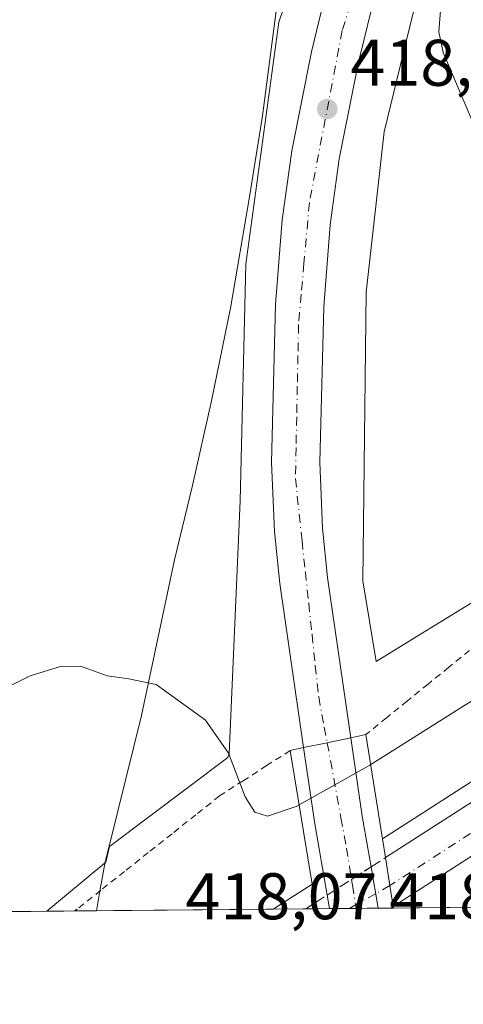
# Model space of a CAD drawing. Units: metres. Extents: x 563273 to 566715, y 4710214 to 4712559.
# Drawn here: x 564814 to 564881, y 4710214 to 4710363 of the extents above; entities that cross this region are included whole.
import ezdxf

# ---------------------------------------------------------------- set-up
doc = ezdxf.new("R2010")
doc.units = ezdxf.units.M
doc.header["$MEASUREMENT"] = 0
for name, pattern in [('DGN Style 2', [1.6480167562047852, 0.988810053722871, -0.6592067024819142]), ('DGN Style 3', [2.307223458686699, 1.648016756204785, -0.6592067024819142]), ('DGN Style 4', [2.6384748266838614, 1.318413404963828, -0.6592067024819142, 0.001648016756204785, -0.6592067024819142])]:
    doc.linetypes.add(name, pattern=pattern)
for name, color, linetype, lineweight in [('Alambrada', 7, 'DGN Style 2', 0), ('Arcén (en calzada doble)', 91, 'Continuous', 13), ('Carretera de calzada doble Cxs', 1, 'Continuous', 13), ('Carretera de calzada doble eje', 1, 'DGN Style 4', 0), ('Carretera de calzada doble eje oculto', 23, 'DGN Style 4', 0), ('Carretera de calzada doble oculto Cxs', 2, 'DGN Style 3', 13), ('Carretera de calzada única Cxs', 7, 'Continuous', 13), ('Carretera de calzada única eje', 7, 'DGN Style 4', 0), ('Comarca CxS', 21, 'Continuous', 0), ('Comunidad Autónoma CxS', 142, 'Continuous', 0), ('Cultivos herbáceos CxS', 92, 'Continuous', 0), ('Curva de nivel normal', 30, 'Continuous', 0), ('Municipio', 91, 'Continuous', 13), ('Municipio CxS', 4, 'Continuous', 0), ('Núcleo urbano CxS', 7, 'Continuous', 0), ('Provincia CxS', 1, 'Continuous', 0), ('Puente Cxs', 1, 'Continuous', 13), ('Punto de cota en terreno', 7, 'Continuous', 0), ('Rótulo de punto de cota en construcción', 7, 'Continuous', 0), ('Rótulo de punto de cota en terreno', 7, 'Continuous', 0)]:
    doc.layers.add(name, color=color, linetype=linetype, lineweight=lineweight)
doc.styles.add('Style-Arial', font='txt')

# ---------------------------------------------------------------- blocks, each defined once
blk = doc.blocks.new('*U7')
at = {"layer": 'Cultivos herbáceos CxS', "color": 92, "linetype": 'Continuous', "lineweight": 0}
blk.add_polyline3d([(564967.2137000002, 4710525.278100001, 410.7103000000061), (564936.2659, 4710502.6951, 410.6692000000039), (564910.3365000002, 4710473.4211, 412.6334999999963), (564894.4441999998, 4710452.5109, 414.1154999999999), (564878.5519000003, 4710428.255100001, 415.473800000007), (564865.1687000003, 4710397.3079, 416.2964999999967), (564853.4583000002, 4710363.015100001, 416.719299999997), (564848.4391000001, 4710326.213099999, 417.8445999999968), (564847.6020000001, 4710290.247500001, 417.7054000000062), (564845.9282999998, 4710251.772299999, 415.2176000000036), (564845.7347999997, 4710251.2302, 415.175900000002), (564827.7515000004, 4710237.678300001, 414.1244000000006), (564827.1593000004, 4710235.2894, 414.0396999999939), (564818.1986999996, 4710227.842800001, 413.4412000000011), (563547.0631999997, 4710216.043199999, 434.2023999999947)], dxfattribs=at)
blk = doc.blocks.new('*U8')
at = {"layer": 'Núcleo urbano CxS', "color": 7, "linetype": 'Continuous', "lineweight": 0}
for points in [[(564988.0903000003, 4710514.8135, 411.4464000000008), (564959.3793000003, 4710492.603900001, 411.778999999995), (564934.4605999999, 4710469.311100001, 412.5601000000024), (564920.3759000005, 4710455.226700001, 413.4177999999956), (564909.5415000003, 4710441.684, 414.2713999999978), (564898.7068999996, 4710424.8914, 414.8726000000024), (564883.5383000001, 4710393.4725, 415.6024999999936), (564873.7871000003, 4710364.2203, 416.696100000001), (564869.4530999997, 4710346.3441, 417.1619000000064), (564866.7443000004, 4710321.9672, 417.9131000000052), (564866.2017000001, 4710278.0889, 418.3533000000025), (564868.244, 4710265.833100001, 418.2295000000013), (564874.3408000004, 4710269.569900001, 416.3513999999996), (564893.3152999999, 4710281.199200001, 416.1362999999984), (564893.8098999998, 4710281.5023, 416.1374999999971), (564942.9748000001, 4710307.449300001, 412.6763999999966), (565044.9819, 4710363.123299999, 410.3920999999973), (565047.0016999999, 4710363.198100001, 410.7345999999961), (565081.5985000003, 4710385.374700001, 411.9826999999932), (565132.4944000002, 4710422.6141, 419.796199999997), (565167.2516999999, 4710456.129799999, 421.4661999999954)], [(565162.2849000003, 4710379.168099999, 416.8690999999963), (565094.0109999999, 4710334.4802, 410.1248999999953), (565071.3017999995, 4710321.864700001, 410.3454999999958), (564994.8691999996, 4710265.113100001, 413.5433000000049), (564930.6814000001, 4710229.605900001, 412.3699000000051), (564929.4749999996, 4710228.875700001, 412.2608000000037), (564818.1986999996, 4710227.842800001, 413.4412000000011), (564827.1593000004, 4710235.2894, 414.0396999999939), (564827.7515000004, 4710237.678300001, 414.1244000000006), (564845.7347999997, 4710251.2302, 415.175900000002), (564845.9282999998, 4710251.772299999, 415.2176000000036), (564847.6020000001, 4710290.247500001, 417.7054000000062), (564848.4391000001, 4710326.213099999, 417.8445999999968), (564853.4583000002, 4710363.015100001, 416.719299999997), (564865.1687000003, 4710397.3079, 416.2964999999967), (564878.5519000003, 4710428.255100001, 415.473800000007), (564894.4441999998, 4710452.5109, 414.1154999999999), (564910.3365000002, 4710473.4211, 412.6334999999963), (564936.2659, 4710502.6951, 410.6692000000039), (564967.2137000002, 4710525.278100001, 410.7103000000061)]]:
    blk.add_polyline3d(points, dxfattribs=at)
blk = doc.blocks.new('5PATER')
at = {"layer": 'Punto de cota en terreno', "linetype": 'Continuous', "lineweight": 0}
h = blk.add_hatch(color=51, dxfattribs=at)
edge = h.paths.add_edge_path()
edge.add_ellipse((0, 0), major_axis=(-0.1095731443231308, -0.1110710700762829), ratio=0.9994222409660322, start_angle=0, end_angle=360)
blk = doc.blocks.new('*U13')
at = {"layer": 'Carretera de calzada única Cxs', "color": 7, "linetype": 'Continuous', "lineweight": 13}
blk.add_polyline3d([(564868.9801000003, 4710371.020099999, 417.379700000005), (564865.5401, 4710356.920100001, 417.8657999999996), (564862.6300999997, 4710342.220100001, 418.3637000000017), (564861.2500999998, 4710332.190099999, 418.6474000000017), (564860.2801000001, 4710319.710100001, 418.9517000000051), (564859.6801000005, 4710296.090100001, 419.3163999999961), (564860.0800999999, 4710286.100099999, 419.3984999999957), (564860.8501000004, 4710278.5701, 419.3559999999998), (564864.4001000002, 4710254.210100001, 418.8343000000023), (564860.8101000004, 4710253.450099999, 419.2075999999943), (564857.2301000003, 4710252.710100001, 418.9413999999961), (564853.5900999998, 4710277.670100001, 419.3579000000027), (564852.7801000001, 4710285.5801, 419.5114000000031), (564852.3601000002, 4710296.040100001, 419.5102000000043), (564852.9700999996, 4710320.090100001, 419.2502999999998), (564853.9700999996, 4710332.970100001, 418.938599999994), (564855.4101, 4710343.4301, 418.5644999999931), (564858.4001000002, 4710358.5001, 418.2041000000027), (564861.9301000005, 4710372.9901, 417.7525000000023)], dxfattribs=at)

msp = doc.modelspace()

# ---------------------------------------------------------------- linework, layer by layer
at = {"layer": 'Alambrada', "color": 7, "linetype": 'DGN Style 2', "lineweight": 0}
for points in [[(564882.4101, 4710267.4901, 416.1863000000012), (564879.2660999997, 4710264.9301, 415.9486000000034), (564876.1221000003, 4710262.370100001, 416.0267000000022), (564872.9781, 4710259.8101, 416.3239000000031), (564869.8340999996, 4710257.2501, 417.3610999999946), (564866.6901000004, 4710254.690099999, 418.3467999999993)], [(564855.1801000005, 4710252.280099999, 418.3098999999929), (564851.6032999996, 4710249.976700001, 416.9616999999998), (564848.0267000003, 4710247.6733, 415.4842000000062), (564844.4501, 4710245.370100001, 414.902900000001), (564840.8432999998, 4710242.5001, 414.6668999999966), (564837.2367000004, 4710239.630100001, 414.5190000000002), (564833.6300999997, 4710236.7601, 414.315499999997), (564830.0232999995, 4710233.890100001, 414.084400000007), (564826.4167, 4710231.020099999, 413.8606), (564822.8101000004, 4710228.1501, 413.6417999999976), (564822.4293999998, 4710227.882099999, 413.6208000000042)]]:
    msp.add_polyline3d(points, dxfattribs=at)
at = {"layer": 'Arcén (en calzada doble)', "color": 91, "linetype": 'Continuous', "lineweight": 13, "extrusion": (-0.2452633630873596, -0.1577548891282813, 0.9565350373526323), "elevation": -881206.1675090856, "flags": 128}
msp.add_lwpolyline([(-3655948.015706575, 2891862.792415597), (-3655948.015706574, 2891855.413569826)], dxfattribs=at)
at = {"layer": 'Arcén (en calzada doble)', "color": 91, "linetype": 'Continuous', "lineweight": 13}
msp.add_polyline3d([(565616.8701, 4710779.950099999, 413.2379999999976), (565587.9001000002, 4710755.4001, 412.850099999996), (565544.4101, 4710719.920100001, 413.5124999999971), (565512.3901000004, 4710693.380100001, 413.5651999999973), (565487.1201, 4710673.130100001, 413.6775999999954), (565421.5000999998, 4710621.360099999, 414.4177000000054), (565368.7200999996, 4710581.170100001, 414.8120999999956), (565299.0800999999, 4710528.920100001, 415.2526999999973), (565241.4401000004, 4710486.860099999, 415.3515000000043), (565180.1801000005, 4710443.5801, 415.233699999997), (565129.3201000001, 4710408.100099999, 414.4890000000014), (565098.9600999998, 4710387.5001, 414.0850000000065), (565002.0701000001, 4710323.600099999, 412.4277000000002), (564907.5800999999, 4710263.550100001, 411.4866999999941), (564869.2001, 4710238.860099999, 412.0942000000068)], dxfattribs=at)
at = {"layer": 'Carretera de calzada doble Cxs', "color": 1, "linetype": 'Continuous', "lineweight": 13, "extrusion": (-0.9874791297196716, -0.1568918772733783, 0.01642885308582245), "elevation": -1296788.000500753, "flags": 128}
msp.add_lwpolyline([(-4563252.153661958, 21719.64828637123), (-4563247.839732169, 21719.83861205809), (-4563244.610594498, 21719.42605637846)], dxfattribs=at)
at = {"layer": 'Carretera de calzada doble Cxs', "color": 1, "linetype": 'Continuous', "lineweight": 13, "extrusion": (-0.2716331986703898, -0.1747892340967397, 0.9463953344263526), "elevation": -976341.0140333879, "flags": 128}
msp.add_lwpolyline([(-3655369.839078859, 2861877.627335128), (-3655369.839078859, 2861879.427895033)], dxfattribs=at)
at = {"layer": 'Carretera de calzada doble Cxs', "color": 1, "linetype": 'Continuous', "lineweight": 13, "extrusion": (0.0002673964129112929, -0.001608811444243048, 0.9999986701115634), "elevation": -7013.916113561534, "flags": 128}
msp.add_lwpolyline([(564859.000294612, 4710223.034409959), (564858.8494942165, 4710223.941711134)], dxfattribs=at)
at = {"layer": 'Carretera de calzada doble Cxs', "color": 1, "linetype": 'Continuous', "lineweight": 13, "extrusion": (-0.3438988701499062, -0.00321360210603493, 0.9390011926888711), "elevation": -209003.4911987875, "flags": 128}
msp.add_lwpolyline([(-4704744.423500518, 571850.8278622438), (-4704744.423500518, 571849.1411027794)], dxfattribs=at)
at = {"layer": 'Carretera de calzada doble Cxs', "color": 1, "linetype": 'Continuous', "lineweight": 13}
for points in [[(564869.6601, 4710236.0001, 411.9774000000034), (564909.0100999996, 4710261.3101, 411.3625000000029), (565003.5201000003, 4710321.370100001, 412.6073999999935), (565100.4401000004, 4710385.290100001, 414.1153999999952), (565130.8300999999, 4710405.9101, 414.4838000000018), (565181.7100999998, 4710441.4001, 415.0651999999973), (565242.9901000002, 4710484.700099999, 415.3448000000063), (565300.6601, 4710526.780099999, 415.3801999999997), (565370.3201000001, 4710579.050100001, 414.8834999999963), (565423.1300999997, 4710619.2601, 414.4386999999988), (565488.7801000001, 4710671.050100001, 413.7295000000013), (565514.0701000001, 4710691.3201, 413.530700000003), (565546.1001000004, 4710717.860099999, 413.2621000000072), (565589.6001000004, 4710753.350099999, 412.8649000000005), (565618.6001000004, 4710777.9301, 413.3438000000024)], [(565623.2100999998, 4710772.530099999, 413.6763999999966), (565594.1401000004, 4710747.890100001, 413.028999999995), (565550.6101000002, 4710712.370100001, 413.5072999999975), (565518.5601000004, 4710685.8101, 413.7253999999957), (565493.2001, 4710665.4901, 413.9695000000065), (565427.4801000003, 4710613.6501, 414.6359999999986), (565374.6201, 4710573.4001, 415.0669999999955), (565304.7600999996, 4710521.2301, 415.5476999999955), (565247.0201000003, 4710479.090100001, 415.5956000000006), (565185.6801000005, 4710435.7501, 415.266300000003), (565134.7401000002, 4710400.220100001, 414.7453999999998), (565104.2801000001, 4710379.550100001, 414.2526000000071), (565007.2701000003, 4710315.5801, 412.7823000000063), (564912.7301000003, 4710255.5001, 411.4254999999976), (564870.8400999998, 4710228.549900001, 411.7551999999997)], [(565304.7600999996, 4710521.2301, 415.5476999999955), (565247.0201000003, 4710479.090100001, 415.5956000000006), (565185.6801000005, 4710435.7501, 415.266300000003), (565134.7401000002, 4710400.220100001, 414.7453999999998), (565104.2801000001, 4710379.550100001, 414.2526000000071), (565007.2701000003, 4710315.5801, 412.7823000000063), (564912.7301000003, 4710255.5001, 411.4254999999976), (564870.8400999998, 4710228.549900001, 411.7551999999997), (564870.3400999998, 4710231.7401, 412.1677000000054), (564869.6601, 4710236.0001, 411.9774000000034), (564909.0100999996, 4710261.3101, 411.3625000000029), (565003.5201000003, 4710321.370100001, 412.6073999999935), (565100.4401000004, 4710385.290100001, 414.1153999999952), (565130.8300999999, 4710405.9101, 414.4838000000018), (565181.7100999998, 4710441.4001, 415.0651999999973), (565242.9901000002, 4710484.700099999, 415.3448000000063), (565300.6601, 4710526.780099999, 415.3801999999997), (565370.3201000001, 4710579.050100001, 414.8834999999963)]]:
    msp.add_polyline3d(points, dxfattribs=at)
msp.add_3dface([(564859.1309000002, 4710228.2227, 412.9122000000062), (564857.5471000001, 4710228.208000001, 412.3320999999996), (564858.9801000003, 4710229.130100001, 412.9137000000046)], dxfattribs=at)
at = {"layer": 'Carretera de calzada doble eje', "color": 1, "linetype": 'DGN Style 4', "lineweight": 0}
msp.add_polyline3d([(565150.6201, 4710415.5101, 414.8506000000052), (565136.7401000002, 4710405.8201, 414.6959000000061), (565132.7801000001, 4710403.0601, 414.6033000000025), (565125.1501000002, 4710397.880100001, 414.5014999999985), (565102.3601000002, 4710382.420100001, 414.1493999999948), (565094.1601, 4710377.0101, 414.0396000000038), (565069.9301000005, 4710361.030099999, 413.6536999999953), (565055.8201000001, 4710351.7301, 413.411300000007), (565051.4600999998, 4710348.850099999, 413.3435000000027), (565047.1001000004, 4710345.9801, 413.2692999999999), (565038.3701, 4710340.220100001, 413.1490999999951), (565005.3901000004, 4710318.470100001, 412.6959999999963), (564994.3901000004, 4710311.4801, 412.5314999999973), (564970.7600999996, 4710296.460100001, 412.1689000000042), (564962.1801000005, 4710291.0101, 412.0439000000042), (564956.9901000002, 4710287.720100001, 411.9569000000047), (564939.9901000002, 4710276.9101, 411.7599000000046), (564870.3400999998, 4710231.7401, 412.1677000000054)], dxfattribs=at)
at = {"layer": 'Carretera de calzada doble eje oculto', "color": 23, "linetype": 'DGN Style 4', "lineweight": 0}
msp.add_polyline3d([(564870.3400999998, 4710231.7401, 412.1677000000054), (564868.1601, 4710230.5101, 412.1106), (564865.1001000004, 4710228.838500001, 412.8788999999961), (564864.2112999996, 4710228.269900001, 413.2854999999981)], dxfattribs=at)
at = {"layer": 'Carretera de calzada doble oculto Cxs', "color": 2, "linetype": 'DGN Style 3', "lineweight": 13, "extrusion": (0.1232148739300674, 0.07951677097576856, 0.9891891517682475), "elevation": 444550.6247927671, "flags": 128}
msp.add_lwpolyline([(3651360.100073907, -2995885.408255088), (3651360.100073907, -2995888.055460272)], dxfattribs=at)
at = {"layer": 'Carretera de calzada doble oculto Cxs', "color": 2, "linetype": 'DGN Style 3', "lineweight": 13, "extrusion": (-0.9874791297196716, -0.1568918772733783, 0.01642885308582245), "elevation": -1296788.000500753, "flags": 128}
msp.add_lwpolyline([(-4563252.153661958, 21719.64828637123), (-4563247.839732169, 21719.83861205809), (-4563244.610594498, 21719.42605637846)], dxfattribs=at)
at = {"layer": 'Carretera de calzada doble oculto Cxs', "color": 2, "linetype": 'DGN Style 3', "lineweight": 13, "extrusion": (-0.5377235218101376, 0.8428381482623696, 0.02184650831969066), "elevation": 3666231.880312284, "flags": 128}
msp.add_lwpolyline([(-3009606.117012843, -79699.92373336255), (-3009610.53320672, -79700.18119480919), (-3009614.055785481, -79701.02139533433)], dxfattribs=at)
at = {"layer": 'Carretera de calzada doble oculto Cxs', "color": 2, "linetype": 'DGN Style 3', "lineweight": 13, "extrusion": (-0.2088565817692147, -0.1345964638210896, 0.9686396234815802), "elevation": -751554.7358929795, "flags": 128}
msp.add_lwpolyline([(-3653297.312382472, 2931536.88740834), (-3653297.312382473, 2931539.0981391)], dxfattribs=at)
at = {"layer": 'Carretera de calzada doble oculto Cxs', "color": 2, "linetype": 'DGN Style 3', "lineweight": 13, "extrusion": (0.0002673964129112929, -0.001608811444243048, 0.9999986701115634), "elevation": -7013.916113561534, "flags": 128}
msp.add_lwpolyline([(564859.000294612, 4710223.034409959), (564858.8494942165, 4710223.941711134)], dxfattribs=at)
at = {"layer": 'Carretera de calzada doble oculto Cxs', "color": 2, "linetype": 'DGN Style 3', "lineweight": 13, "extrusion": (0.2565306075377265, 0.002381606877995519, 0.9665331734322438), "elevation": 156521.8833566172, "flags": 128}
msp.add_lwpolyline([(4704781.371395475, -588099.0689659837), (4704781.371395475, -588091.4125097964)], dxfattribs=at)
at = {"layer": 'Carretera de calzada doble oculto Cxs', "color": 2, "linetype": 'DGN Style 3', "lineweight": 13, "extrusion": (-0.02191888432061085, -0.0002029422994301023, 0.9997597317978769), "elevation": -12925.61190964086, "flags": 128}
msp.add_lwpolyline([(-4704796.656774727, 608318.2610213021), (-4704796.656774728, 608316.2947646203)], dxfattribs=at)
at = {"layer": 'Carretera de calzada doble oculto Cxs', "color": 2, "linetype": 'DGN Style 3', "lineweight": 13, "extrusion": (-0.06647217890059584, -0.04242570109465593, 0.9968859058682864), "elevation": -236972.4716386193, "flags": 128}
msp.add_lwpolyline([(-3666543.486339254, 3000939.033520303), (-3666543.486339255, 3000938.631528898)], dxfattribs=at)
at = {"layer": 'Carretera de calzada doble oculto Cxs', "color": 2, "linetype": 'DGN Style 3', "lineweight": 13, "extrusion": (0.01879487288351871, -0.1127692408859494, 0.9934434312346624), "elevation": -520143.1668375468, "flags": 128}
msp.add_lwpolyline([(1331541.944532819, 4523469.836726299), (1331541.944532819, 4523469.830603391)], dxfattribs=at)
at = {"layer": 'Carretera de calzada doble oculto Cxs', "color": 2, "linetype": 'DGN Style 3', "lineweight": 13, "extrusion": (-0.3425234090322814, -0.003174673813639364, 0.9395039306522786), "elevation": -208042.9806991537, "flags": 128}
msp.add_lwpolyline([(-4704790.755364634, 571822.0251830433), (-4704790.755364634, 571819.8890704318)], dxfattribs=at)
at = {"layer": 'Carretera de calzada doble oculto Cxs', "color": 2, "linetype": 'DGN Style 3', "lineweight": 13}
msp.add_polyline3d([(564861.1376, 4710228.241400001, 413.6438999999955), (564859.1309000002, 4710228.2227, 412.9122000000062), (564858.9801000003, 4710229.130100001, 412.9137000000046), (564860.7801000001, 4710230.290100001, 413.4630000000034), (564864.5000999998, 4710232.670100001, 413.2056000000011), (564867.4599000001, 4710234.580200001, 412.3656000000047), (564869.6601, 4710236.0001, 411.9774000000034), (564870.3400999998, 4710231.7401, 412.1677000000054), (564870.8400999998, 4710228.549900001, 411.7551999999997), (564870.8410999998, 4710228.5439, 411.7544999999955), (564870.5033, 4710228.328299999, 411.7228000000032), (564868.5376000004, 4710228.3101, 411.6796999999933)], close=True, dxfattribs=at)
at = {"layer": 'Carretera de calzada única Cxs', "color": 7, "linetype": 'Continuous', "lineweight": 13, "extrusion": (-0.2043027303541586, 0.978523986687165, 0.0274080617281304), "elevation": 4493704.86819311, "flags": 128}
msp.add_lwpolyline([(-1515613.210708702, -122790.9280661431), (-1515616.866381927, -122790.6617661018), (-1515620.535931659, -122791.0352063926)], dxfattribs=at)
msp.add_lwpolyline([(-1515613.210708702, -122790.9280661431), (-1515616.866381927, -122790.6617661018), (-1515620.535931659, -122791.0352063926)], dxfattribs=at)
at = {"layer": 'Carretera de calzada única Cxs', "color": 7, "linetype": 'Continuous', "lineweight": 13, "extrusion": (-0.8510704977255112, -0.2478616237799931, 0.4628645842559091), "elevation": -1648030.295967622, "flags": 128}
msp.add_lwpolyline([(-4364399.986808032, 861014.608671247), (-4364410.936502608, 861017.2903298944), (-4364422.505147645, 861020.7889744455)], dxfattribs=at)
at = {"layer": 'Carretera de calzada única Cxs', "color": 7, "linetype": 'Continuous', "lineweight": 13, "extrusion": (0.01815750105383752, -0.1056410386261877, 0.9942385408509672), "elevation": -486927.5019544592, "flags": 128}
msp.add_lwpolyline([(1354595.567963655, 4520327.164365955), (1354595.567963655, 4520320.765455883)], dxfattribs=at)
at = {"layer": 'Carretera de calzada única Cxs', "color": 7, "linetype": 'Continuous', "lineweight": 13, "extrusion": (-0.01490075153373033, 0.08536680565700595, 0.9962381623365213), "elevation": 394092.3712586045, "flags": 128}
msp.add_lwpolyline([(-1366371.278406046, -4525819.162817926), (-1366371.278406046, -4525821.250346192)], dxfattribs=at)
at = {"layer": 'Carretera de calzada única Cxs', "color": 7, "linetype": 'Continuous', "lineweight": 13, "extrusion": (0.2565306075377265, 0.002381606877995519, 0.9665331734322438), "elevation": 156521.8833566172, "flags": 128}
msp.add_lwpolyline([(4704781.371395475, -588099.0689659837), (4704781.371395475, -588091.4125097964)], dxfattribs=at)
at = {"layer": 'Carretera de calzada única Cxs', "color": 7, "linetype": 'Continuous', "lineweight": 13}
for points in [[(564857.2301000003, 4710252.710100001, 418.9413999999961), (564853.5900999998, 4710277.670100001, 419.3579000000027), (564852.7801000001, 4710285.5801, 419.5114000000031), (564852.3601000002, 4710296.040100001, 419.5102000000043), (564852.9700999996, 4710320.090100001, 419.2502999999998), (564853.9700999996, 4710332.970100001, 418.938599999994), (564855.4101, 4710343.4301, 418.5644999999931), (564858.4001000002, 4710358.5001, 418.2041000000027), (564861.9301000005, 4710372.9901, 417.7525000000023), (564865.0701000001, 4710382.960100001, 417.3329999999987), (564870.5401, 4710397.270099999, 416.9061999999976), (564876.5500999996, 4710411.380100001, 416.5212999999931), (564881.9801000003, 4710422.420100001, 416.2210000000051), (564886.7600999996, 4710430.860099999, 415.8781000000017), (564893.5900999998, 4710441.710100001, 415.5259999999981), (564901.1700999998, 4710452.6601, 415.0800000000018), (564907.9301000005, 4710461.5101, 414.804099999994), (564916.0900999998, 4710471.360099999, 414.3356000000058), (564922.9401000004, 4710479.0001, 414.0613000000012), (564931.6101000002, 4710487.7401, 413.6993999999977), (564939.3201000001, 4710494.670100001, 413.2857999999979), (564948.7001, 4710502.350099999, 413.1227999999974), (564958.3400999998, 4710509.710100001, 412.5518000000012)], [(564970.8300999999, 4710509.5701, 412.1083000000072), (564962.6700999998, 4710503.8101, 412.3932999999961), (564953.2401000002, 4710496.610099999, 412.6867999999959), (564944.0800999999, 4710489.120100001, 413.0522999999957), (564936.6601, 4710482.440099999, 413.4247999999934), (564928.2600999996, 4710473.9801, 413.7167000000045), (564921.6300999997, 4710466.5801, 414.0292999999947), (564913.6501000002, 4710456.960100001, 414.3999999999942), (564907.0900999998, 4710448.360099999, 414.8173999999999), (564899.6901000004, 4710437.6801, 415.1628000000055), (564893.0401, 4710427.110099999, 415.546199999997), (564888.4501, 4710419.0001, 415.8108999999968), (564883.2001, 4710408.3301, 416.1453000000038), (564877.3201000001, 4710394.530099999, 416.6576000000059), (564871.9801000003, 4710380.550100001, 417.1603000000032), (564868.9801000003, 4710371.020099999, 417.379700000005), (564865.5401, 4710356.920100001, 417.8657999999996), (564862.6300999997, 4710342.220100001, 418.3637000000017), (564861.2500999998, 4710332.190099999, 418.6474000000017), (564860.2801000001, 4710319.710100001, 418.9517000000051), (564859.6801000005, 4710296.090100001, 419.3163999999961), (564860.0800999999, 4710286.100099999, 419.3984999999957), (564860.8501000004, 4710278.5701, 419.3559999999998), (564864.4001000002, 4710254.210100001, 418.8343000000023)], [(564864.4001000002, 4710254.210100001, 418.8343000000023), (564866.1300999997, 4710242.300100001, 413.8135000000038), (564866.9700999996, 4710237.4301, 412.090400000001), (564867.4599000001, 4710234.580200001, 412.3656000000047)]]:
    msp.add_polyline3d(points, dxfattribs=at)
msp.add_polyline3d([(564868.5376000004, 4710228.3101, 411.6796999999933), (564861.1376, 4710228.241400001, 413.6438999999955), (564860.7801000001, 4710230.290100001, 413.4630000000034), (564858.9101, 4710241.1501, 415.8401000000013), (564857.2301000003, 4710252.710100001, 418.9413999999961), (564860.8101000004, 4710253.450099999, 419.2075999999943), (564864.4001000002, 4710254.210100001, 418.8343000000023), (564866.1300999997, 4710242.300100001, 413.8135000000038), (564866.9700999996, 4710237.4301, 412.090400000001), (564867.4599000001, 4710234.580200001, 412.3656000000047)], close=True, dxfattribs=at)
at = {"layer": 'Carretera de calzada única eje', "color": 7, "linetype": 'DGN Style 4', "lineweight": 0}
for points in [[(564864.3300999999, 4710365.7501, 417.8534000000073), (564863.0800999999, 4710361.7301, 417.9986999999965), (564858.1001000004, 4710335.590100001, 418.8133999999991), (564857.2801000001, 4710326.300100001, 419.0241999999998), (564856.8601000002, 4710321.6601, 419.1135999999969), (564856.4501, 4710317.020099999, 419.2176000000036), (564856.3601000002, 4710312.340100001, 419.3001999999979), (564856.2600999996, 4710307.670100001, 419.3867000000027), (564856.1700999998, 4710303.0001, 419.4440999999933), (564856.0701000001, 4710298.3201, 419.4744000000064), (564855.9801000003, 4710293.6501, 419.4918000000035), (564856.9801000003, 4710284.1601, 419.4784000000073), (564857.4901000002, 4710279.4101, 419.4513000000007), (564857.9901000002, 4710274.6601, 419.4018999999971), (564858.5000999998, 4710269.920100001, 419.3521999999939), (564859.0000999998, 4710265.170100001, 419.2939000000042), (564859.5100999996, 4710260.420100001, 419.2204999999958), (564860.3601000002, 4710255.8301, 419.1671999999962), (564860.8101000004, 4710253.450099999, 419.2075999999943)], [(564860.8101000004, 4710253.450099999, 419.2075999999943), (564862.9001000002, 4710242.040100001, 414.9897000000055), (564863.7500999998, 4710237.450099999, 412.286300000007), (564864.1901000004, 4710234.630100001, 412.8567999999942), (564864.5000999998, 4710232.670100001, 413.2056000000011), (564864.6300999997, 4710231.8101, 413.1894999999931), (564865.1001000004, 4710228.838500001, 412.8788999999961), (564865.1835000003, 4710228.278899999, 412.8024000000005)]]:
    msp.add_polyline3d(points, dxfattribs=at)
at = {"layer": 'Comarca CxS', "color": 21, "linetype": 'Continuous', "lineweight": 0, "flags": 128}
msp.add_lwpolyline([(563521.6715684311, 4710215.807479276), (563293.5600004755, 4710213.689982865), (563277.5656855783, 4711976.379307978), (563272.5700004748, 4712526.939982842), (566692.8400005011, 4712558.699982841), (566714.9700005016, 4710245.449982866), (564825.7489441433, 4710227.912867832)], close=True, dxfattribs=at)
at = {"layer": 'Comunidad Autónoma CxS', "color": 142, "linetype": 'Continuous', "lineweight": 0, "flags": 128}
msp.add_lwpolyline([(563521.6715684311, 4710215.807479276), (563293.5600004755, 4710213.689982865), (563277.5656855783, 4711976.379307978), (563272.5700004748, 4712526.939982842), (566692.8400005011, 4712558.699982841), (566714.9700005016, 4710245.449982866), (564825.7489441433, 4710227.912867832)], close=True, dxfattribs=at)
at = {"layer": 'Cultivos herbáceos CxS', "color": 92, "linetype": 'Continuous', "lineweight": 0, "extrusion": (-0.01562400732299553, -0.0001450338453807717, 0.9998779272292967), "elevation": -9094.475399223606, "flags": 128}
msp.add_lwpolyline([(564755.7153256434, 4710226.573332638), (564403.966482989, 4710223.308532602)], dxfattribs=at)
at = {"layer": 'Cultivos herbáceos CxS', "color": 92, "linetype": 'Continuous', "lineweight": 0}
for points in [[(564967.2137000002, 4710525.278100001, 410.7103000000061), (564936.2659, 4710502.6951, 410.6692000000039), (564910.3365000002, 4710473.4211, 412.6334999999963), (564894.4441999998, 4710452.5109, 414.1154999999999), (564878.5519000003, 4710428.255100001, 415.473800000007), (564865.1687000003, 4710397.3079, 416.2964999999967), (564853.4583000002, 4710363.015100001, 416.719299999997), (564848.4391000001, 4710326.213099999, 417.8445999999968), (564847.6020000001, 4710290.247500001, 417.7054000000062), (564845.9282999998, 4710251.772299999, 415.2176000000036), (564845.7347999997, 4710251.2302, 415.175900000002), (564827.7515000004, 4710237.678300001, 414.1244000000006), (564827.1593000004, 4710235.2894, 414.0396999999939), (564818.1988000004, 4710227.842900001, 413.4413000000059)], [(565167.2516999999, 4710456.129799999, 421.4661999999954), (565132.4944000002, 4710422.6141, 419.796199999997), (565081.5985000003, 4710385.374700001, 411.9826999999932), (565047.0016999999, 4710363.198100001, 410.7345999999961), (565044.9819, 4710363.123299999, 410.3920999999973), (564942.9748000001, 4710307.449300001, 412.6763999999966), (564893.8098999998, 4710281.5023, 416.1374999999971), (564893.3152999999, 4710281.199200001, 416.1362999999984), (564874.3408000004, 4710269.569900001, 416.3513999999996), (564868.244, 4710265.833100001, 418.2295000000013), (564866.2017000001, 4710278.0889, 418.3533000000025), (564866.7443000004, 4710321.9672, 417.9131000000052), (564869.4530999997, 4710346.3441, 417.1619000000064), (564873.7871000003, 4710364.2203, 416.696100000001), (564883.5383000001, 4710393.4725, 415.6024999999936), (564898.7068999996, 4710424.8914, 414.8726000000024), (564909.5415000003, 4710441.684, 414.2713999999978), (564920.3759000005, 4710455.226700001, 413.4177999999956), (564934.4605999999, 4710469.311100001, 412.5601000000024), (564959.3793000003, 4710492.603900001, 411.778999999995), (564988.0903000003, 4710514.8135, 411.4464000000008)], [(564988.0903000003, 4710514.8135, 411.4464000000008), (564959.3793000003, 4710492.603900001, 411.778999999995), (564934.4605999999, 4710469.311100001, 412.5601000000024), (564920.3759000005, 4710455.226700001, 413.4177999999956), (564909.5415000003, 4710441.684, 414.2713999999978), (564898.7068999996, 4710424.8914, 414.8726000000024), (564883.5383000001, 4710393.4725, 415.6024999999936), (564873.7871000003, 4710364.2203, 416.696100000001), (564869.4530999997, 4710346.3441, 417.1619000000064), (564866.7443000004, 4710321.9672, 417.9131000000052), (564866.2017000001, 4710278.0889, 418.3533000000025), (564868.244, 4710265.833100001, 418.2295000000013), (564874.3408000004, 4710269.569900001, 416.3513999999996), (564893.3152999999, 4710281.199200001, 416.1362999999984), (564893.8098999998, 4710281.5023, 416.1374999999971), (564942.9748000001, 4710307.449300001, 412.6763999999966), (565044.9819, 4710363.123299999, 410.3920999999973), (565047.0016999999, 4710363.198100001, 410.7345999999961), (565081.5985000003, 4710385.374700001, 411.9826999999932), (565132.4944000002, 4710422.6141, 419.796199999997), (565167.2516999999, 4710456.129799999, 421.4661999999954)]]:
    msp.add_polyline3d(points, dxfattribs=at)
at = {"layer": 'Curva de nivel normal', "color": 30, "linetype": 'Continuous', "lineweight": 0, "flags": 128}
for points, elevation in [([(564867.4102999996, 4710250.1403), (564881.8200000003, 4710259.2301), (564908.1900000004, 4710275.470100001), (564920.4800000004, 4710283.880100001), (564923.2999999998, 4710288.170100001), (564922.8399999999, 4710292.530099999), (564922.6699999999, 4710298.8201), (564922.2599999999, 4710303.890100001), (564923.5899999999, 4710308.220100001), (564923.0800000001, 4710312.050100001), (564918.4100000003, 4710316.710100001), (564906.6600000003, 4710324.300100001), (564892.54, 4710335.1801), (564888.9600000001, 4710338.780099999), (564883.5999999996, 4710346.2401), (564878.4100000003, 4710358.390100001), (564877.7800000003, 4710361.530099999), (564878.3799999999, 4710369.4001)], 415), ([(564856.5368999997, 4710244.008400001), (564856.5329999998, 4710244.006200001), (564856.0899999999, 4710243.7601), (564851.7300000004, 4710242.290100001), (564849.7999999998, 4710242.9001), (564848.3200000003, 4710245.2301), (564845.7999999998, 4710251.880100001), (564842.2999999998, 4710256.870100001), (564834.8099999996, 4710262.300100001), (564830.6699999999, 4710263.170100001), (564827.3799999999, 4710263.630100001), (564823.4900000002, 4710265.030099999), (564820.4600000001, 4710265.110099999), (564815.6799999997, 4710263.6501), (564810.2199999997, 4710260.940099999)], 415.0000000000001), ([(564867.4102999996, 4710250.1403), (564867.2599999999, 4710250.050100001), (564856.5438999999, 4710244.0123), (564856.54, 4710244.0101), (564856.5368999997, 4710244.008400001)], 415)]:
    msp.add_lwpolyline(points, dxfattribs=dict(at, elevation=elevation))
at = {"layer": 'Municipio', "color": 91, "linetype": 'Continuous', "lineweight": 13, "flags": 128}
msp.add_lwpolyline([(564825.7489441421, 4710227.912867832), (564826.1769999994, 4710230.317), (564827.0699999998, 4710235.329), (564827.7669999986, 4710238.142000004), (564832.5909999995, 4710257.592000001), (564837.5999999997, 4710281.250999999), (564840.3600000002, 4710292.573999999), (564843.2419999989, 4710305.421999999), (564846.1209999991, 4710319.539999999), (564848.990999999, 4710336.453000002), (564850.9850000001, 4710348.788000002), (564853.3429999985, 4710367.094999999), (564856.9719999996, 4710385.155000002), (564860.0969999983, 4710401.815000001), (564862.5939999986, 4710416.058000001), (564866.2259999984, 4710432.848999999), (564867.2179999984, 4710442.509000001), (564868.0769999981, 4710450.899000002), (564868.3069999982, 4710458.776000002), (564868.1489999993, 4710468.684000001), (564866.8399999982, 4710481.125000001), (564865.5299999984, 4710494.455000003), (564865.1149999987, 4710505.632000002), (564864.5759999988, 4710515.664000003)], dxfattribs=at)
msp.add_lwpolyline([(564825.7489441421, 4710227.912867832), (564826.1769999994, 4710230.317), (564827.0699999998, 4710235.329), (564827.7669999986, 4710238.142000004), (564832.5909999995, 4710257.592000001), (564837.5999999997, 4710281.250999999), (564840.3600000002, 4710292.573999999), (564843.2419999989, 4710305.421999999), (564846.1209999991, 4710319.539999999), (564848.990999999, 4710336.453000002), (564850.9850000001, 4710348.788000002), (564853.3429999985, 4710367.094999999), (564856.9719999996, 4710385.155000002), (564860.0969999983, 4710401.815000001), (564862.5939999986, 4710416.058000001), (564866.2259999984, 4710432.848999999), (564867.2179999984, 4710442.509000001), (564868.0769999981, 4710450.899000002), (564868.3069999982, 4710458.776000002), (564868.1489999993, 4710468.684000001), (564866.8399999982, 4710481.125000001), (564865.5299999984, 4710494.455000003), (564865.1149999987, 4710505.632000002), (564864.5759999988, 4710515.664000003)], dxfattribs=at)
at = {"layer": 'Municipio CxS', "color": 4, "linetype": 'Continuous', "lineweight": 0, "flags": 128}
for points in [[(564853.3429999998, 4710367.095000001), (564850.9850000015, 4710348.788000001), (564848.9910000003, 4710336.453000001), (564846.1210000004, 4710319.539999999), (564843.2420000002, 4710305.422), (564840.3599999994, 4710292.573999999), (564837.5999999989, 4710281.251), (564832.5910000008, 4710257.592), (564827.767, 4710238.142000002), (564827.0700000012, 4710235.329), (564826.1770000008, 4710230.317), (564825.7489441433, 4710227.912867832), (563521.6715684311, 4710215.807479276)], [(566714.9700005016, 4710245.449982866), (564825.7489441433, 4710227.912867832), (564826.1770000008, 4710230.317), (564827.0700000012, 4710235.329), (564827.767, 4710238.142000002), (564832.5910000008, 4710257.592), (564837.5999999989, 4710281.251), (564840.3599999994, 4710292.573999999), (564843.2420000002, 4710305.422), (564846.1210000004, 4710319.539999999), (564848.9910000003, 4710336.453000001), (564850.9850000015, 4710348.788000001), (564853.3429999998, 4710367.095000001)]]:
    msp.add_lwpolyline(points, dxfattribs=at)
at = {"layer": 'Núcleo urbano CxS', "color": 7, "linetype": 'Continuous', "lineweight": 0, "extrusion": (-0.004799627469543723, -4.450327001591807e-05, 0.9999884807314595), "elevation": -2509.988044134084, "flags": 128}
msp.add_lwpolyline([(564864.0029537999, 4710228.203061724), (564860.6488151592, 4710228.171961724)], dxfattribs=at)
at = {"layer": 'Núcleo urbano CxS', "color": 7, "linetype": 'Continuous', "lineweight": 0, "extrusion": (0.02288465064064354, 0.0002118841248821982, 0.9997380896365674), "elevation": 14335.52995267086, "flags": 128}
msp.add_lwpolyline([(4704796.656774727, -608286.6675480827), (4704796.656774728, -608284.7012488355)], dxfattribs=at)
at = {"layer": 'Núcleo urbano CxS', "color": 7, "linetype": 'Continuous', "lineweight": 0, "extrusion": (0.02286604836614564, 0.0002153692253262976, 0.9997385145367833), "elevation": 14341.43786987957, "flags": 128}
msp.add_lwpolyline([(4704699.285027005, -609039.5490747513), (4704699.285027005, -609039.177361071)], dxfattribs=at)
at = {"layer": 'Núcleo urbano CxS', "color": 7, "linetype": 'Continuous', "lineweight": 0, "extrusion": (0.006236296936275178, 5.785642053884888e-05, 0.9999805524374749), "elevation": 4205.953769792009, "flags": 128}
msp.add_lwpolyline([(564869.4986094768, 4710228.209241999), (564857.3289727867, 4710228.096341999)], dxfattribs=at)
at = {"layer": 'Núcleo urbano CxS', "color": 7, "linetype": 'Continuous', "lineweight": 0, "extrusion": (-0.03776405048874754, -0.0003507911332571641, 0.9992866222642351), "elevation": -22568.98287529261, "flags": 128}
msp.add_lwpolyline([(-4704778.259817908, 608131.0847187086), (-4704778.259817908, 608126.8507157399)], dxfattribs=at)
at = {"layer": 'Núcleo urbano CxS', "color": 7, "linetype": 'Continuous', "lineweight": 0, "extrusion": (0.09573722953154709, 0.0008886348984163613, 0.995406245313762), "elevation": 58671.90857114403, "flags": 128}
msp.add_lwpolyline([(4704782.520881228, -605711.9565562874), (4704782.520881228, -605681.6718371897)], dxfattribs=at)
at = {"layer": 'Núcleo urbano CxS', "color": 7, "linetype": 'Continuous', "lineweight": 0, "extrusion": (0.01648438308289861, 0.0001531334322228153, 0.9998641115994353), "elevation": 10443.18540728124, "flags": 128}
msp.add_lwpolyline([(4704777.90452592, -608497.9855911443), (4704777.90452592, -608493.0114006246)], dxfattribs=at)
at = {"layer": 'Núcleo urbano CxS', "color": 7, "linetype": 'Continuous', "lineweight": 0, "extrusion": (-0.02322698705586753, -0.0002155806869427381, 0.9997301939009715), "elevation": -13724.86435533251, "flags": 128}
msp.add_lwpolyline([(-4704782.85300598, 608396.1303466385), (-4704782.85300598, 608394.5460509683)], dxfattribs=at)
at = {"layer": 'Núcleo urbano CxS', "color": 7, "linetype": 'Continuous', "lineweight": 0, "extrusion": (-0.02306343796422262, -0.0002137631783018163, 0.9997339806841489), "elevation": -13623.91972200408, "flags": 128}
msp.add_lwpolyline([(-4704790.755364634, 608339.2940534627), (-4704790.755364634, 608337.2866332554)], dxfattribs=at)
at = {"layer": 'Núcleo urbano CxS', "color": 7, "linetype": 'Continuous', "lineweight": 0, "extrusion": (-0.01964572938319624, -0.000182804478593759, 0.9998069873228157), "elevation": -11547.53643889293, "flags": 128}
msp.add_lwpolyline([(-4704768.506429179, 608557.3569972132), (-4704768.506429179, 608554.2826707701)], dxfattribs=at)
at = {"layer": 'Núcleo urbano CxS', "color": 7, "linetype": 'Continuous', "lineweight": 0, "extrusion": (-0.01707072478909563, -0.0001580297500476902, 0.9998542720725722), "elevation": -9976.294450142752, "flags": 128}
msp.add_lwpolyline([(-4704797.52879279, 608361.7108070201), (-4704797.52879279, 608360.738423659)], dxfattribs=at)
at = {"layer": 'Núcleo urbano CxS', "color": 7, "linetype": 'Continuous', "lineweight": 0}
for points in [[(564967.2137000002, 4710525.278100001, 410.7103000000061), (564936.2659, 4710502.6951, 410.6692000000039), (564910.3365000002, 4710473.4211, 412.6334999999963), (564894.4441999998, 4710452.5109, 414.1154999999999), (564878.5519000003, 4710428.255100001, 415.473800000007), (564865.1687000003, 4710397.3079, 416.2964999999967), (564853.4583000002, 4710363.015100001, 416.719299999997), (564848.4391000001, 4710326.213099999, 417.8445999999968), (564847.6020000001, 4710290.247500001, 417.7054000000062), (564845.9282999998, 4710251.772299999, 415.2176000000036), (564845.7347999997, 4710251.2302, 415.175900000002), (564827.7515000004, 4710237.678300001, 414.1244000000006), (564827.1593000004, 4710235.2894, 414.0396999999939), (564818.1988000004, 4710227.842900001, 413.4413000000059)], [(564988.0903000003, 4710514.8135, 411.4464000000008), (564959.3793000003, 4710492.603900001, 411.778999999995), (564934.4605999999, 4710469.311100001, 412.5601000000024), (564920.3759000005, 4710455.226700001, 413.4177999999956), (564909.5415000003, 4710441.684, 414.2713999999978), (564898.7068999996, 4710424.8914, 414.8726000000024), (564883.5383000001, 4710393.4725, 415.6024999999936), (564873.7871000003, 4710364.2203, 416.696100000001), (564869.4530999997, 4710346.3441, 417.1619000000064), (564866.7443000004, 4710321.9672, 417.9131000000052), (564866.2017000001, 4710278.0889, 418.3533000000025), (564868.244, 4710265.833100001, 418.2295000000013), (564874.3408000004, 4710269.569900001, 416.3513999999996), (564893.3152999999, 4710281.199200001, 416.1362999999984), (564893.8098999998, 4710281.5023, 416.1374999999971), (564942.9748000001, 4710307.449300001, 412.6763999999966), (565044.9819, 4710363.123299999, 410.3920999999973), (565047.0016999999, 4710363.198100001, 410.7345999999961), (565081.5985000003, 4710385.374700001, 411.9826999999932), (565132.4944000002, 4710422.6141, 419.796199999997), (565167.2516999999, 4710456.129799999, 421.4661999999954)]]:
    msp.add_polyline3d(points, dxfattribs=at)
at = {"layer": 'Provincia CxS', "color": 1, "linetype": 'Continuous', "lineweight": 0, "flags": 128}
msp.add_lwpolyline([(563521.6715684311, 4710215.807479276), (563293.5600004755, 4710213.689982865), (563277.5656855783, 4711976.379307978), (563272.5700004748, 4712526.939982842), (566692.8400005011, 4712558.699982841), (566714.9700005016, 4710245.449982866), (564825.7489441433, 4710227.912867832)], close=True, dxfattribs=at)
at = {"layer": 'Puente Cxs', "color": 1, "linetype": 'Continuous', "lineweight": 13, "extrusion": (-0.98659179807943, -0.1631323431406889, 0.004945966419800229), "elevation": -1325673.909885235, "flags": 128}
msp.add_lwpolyline([(-4554981.451777123, 6969.736092254595), (-4554982.371523469, 6969.737588437361), (-4554985.260017624, 6969.829293394559), (-4555005.831313442, 6975.133858276638)], dxfattribs=at)
at = {"layer": 'Puente Cxs', "color": 1, "linetype": 'Continuous', "lineweight": 13, "extrusion": (0.1000906783798775, 0.0009298274086859469, 0.9949778849413922), "elevation": 61327.67141099707, "flags": 128}
msp.add_lwpolyline([(4704777.756211354, -605504.248411268), (4704777.756211354, -605492.4446245425)], dxfattribs=at)
at = {"layer": 'Puente Cxs', "color": 1, "linetype": 'Continuous', "lineweight": 13}
msp.add_polyline3d([(564870.8749000002, 4710228.331900001, 411.7307000000001), (564859.1309000002, 4710228.222899999, 412.9122000000062), (564858.9801000003, 4710229.130100001, 412.9137000000046), (564858.5100999996, 4710231.9801, 413.0053999999946), (564855.1801000005, 4710252.280099999, 418.3098999999929), (564857.2301000003, 4710252.710100001, 418.9413999999961), (564860.8101000004, 4710253.450099999, 419.2075999999943), (564864.4001000002, 4710254.210100001, 418.8343000000023), (564866.6901000004, 4710254.690099999, 418.3467999999993), (564869.2001, 4710238.860099999, 412.0942000000068), (564869.6601, 4710236.0001, 411.9774000000034), (564870.3400999998, 4710231.7401, 412.1677000000054), (564870.8400999998, 4710228.550100001, 411.7551999999997)], close=True, dxfattribs=at)
for points in [[(564855.1801000005, 4710252.280099999, 418.3098999999929), (564857.2301000003, 4710252.710100001, 418.9413999999961), (564860.8101000004, 4710253.450099999, 419.2075999999943), (564864.4001000002, 4710254.210100001, 418.8343000000023), (564866.6901000004, 4710254.690099999, 418.3467999999993)], [(564866.6901000004, 4710254.690099999, 418.3467999999993), (564869.2001, 4710238.860099999, 412.0942000000068), (564869.6601, 4710236.0001, 411.9774000000034), (564870.3400999998, 4710231.7401, 412.1677000000054), (564870.8400999998, 4710228.550100001, 411.7551999999997), (564870.8749000002, 4710228.331900001, 411.7307000000001)]]:
    msp.add_polyline3d(points, dxfattribs=at)

# ---------------------------------------------------------------- block references
at = {"layer": 'Carretera de calzada única Cxs', "color": 7, "linetype": 'Continuous', "lineweight": 13}
msp.add_blockref('*U13', (0, 0), dxfattribs=at)
at = {"layer": 'Cultivos herbáceos CxS', "color": 92, "linetype": 'Continuous', "lineweight": 0}
msp.add_blockref('*U7', (0, 0), dxfattribs=at)
at = {"layer": 'Núcleo urbano CxS', "color": 7, "linetype": 'Continuous', "lineweight": 0}
msp.add_blockref('*U8', (0, 0), dxfattribs=at)
at = {"layer": 'Punto de cota en terreno', "color": 7, "linetype": 'Continuous', "lineweight": 0, "xscale": 10, "yscale": 10, "zscale": 10}
msp.add_blockref('5PATER', (564860.8200000003, 4710349.810000001, 418.1499999999942), dxfattribs=at)

# ---------------------------------------------------------------- texts
at = {"layer": 'Rótulo de punto de cota en construcción', "color": 7, "linetype": 'Continuous', "lineweight": 0, "style": 'Style-Arial'}
for p in [(564839.2772000004, 4710226.617799999), (564870.2478, 4710226.617799999)]:
    msp.add_text('418,07', height=7.000000000000002, dxfattribs=at).set_placement(p)
at = {"layer": 'Rótulo de punto de cota en terreno', "color": 7, "linetype": 'Continuous', "lineweight": 0, "style": 'Style-Arial'}
msp.add_text('418,15', height=7.000000000000002, dxfattribs=at).set_placement((564864.3477999996, 4710353.3378))

doc.saveas('drawing.dxf')
